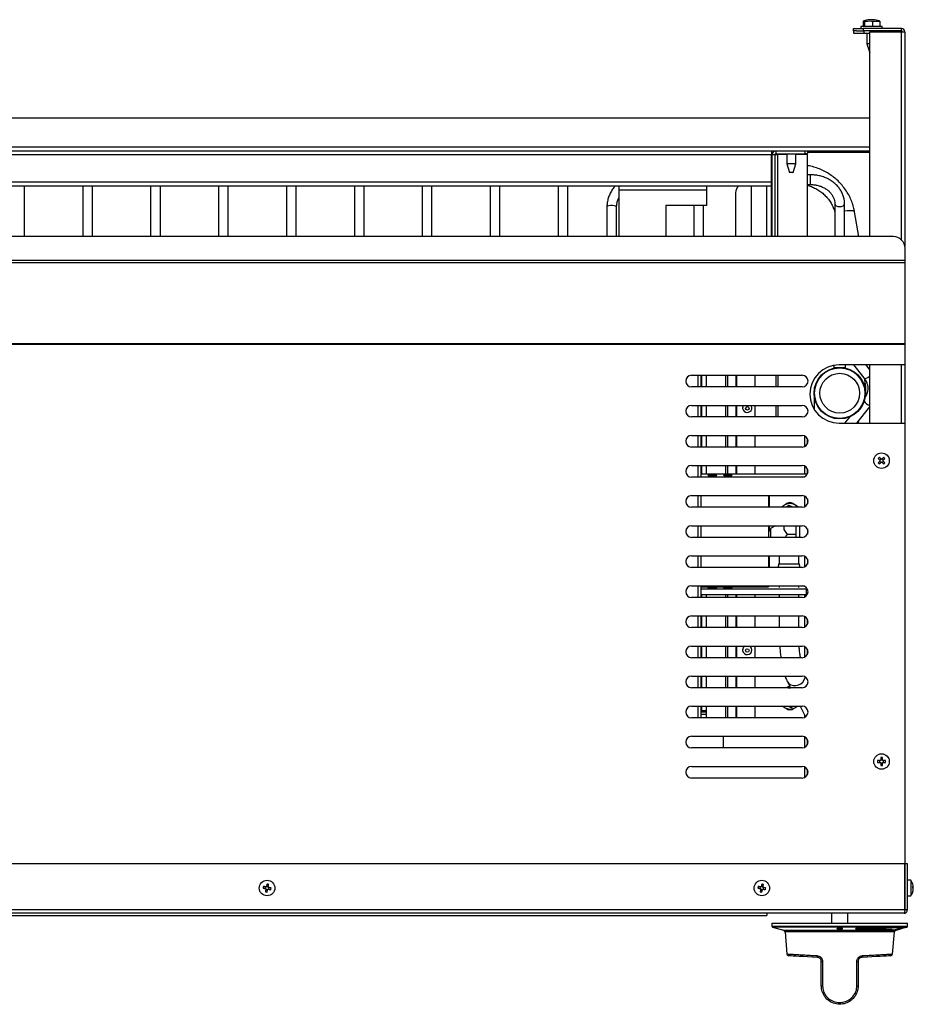
# Model space of a CAD drawing. Units: millimetres. Extents: x 7109 to 11864, y -20 to 1634.
# Drawn here: x 10472 to 10932, y 124 to 631 of the extents above; entities that cross this region are included whole.
import ezdxf

# ---------------------------------------------------------------- set-up
doc = ezdxf.new("R2010")
doc.units = ezdxf.units.MM
doc.header["$LTSCALE"] = 6
doc.linetypes.add('SLD-实线', pattern=[0])

msp = doc.modelspace()

# ---------------------------------------------------------------- linework, layer by layer
at = {"color": 7, "linetype": 'SLD-实线', "lineweight": 30, "ltscale": 10}
for p, q in [((10906.65, 630.68), (10906.65, 627.98)), ((10909.29, 631.48), (10906.85, 630.82)), ((10906.89, 630.68), (10907.26, 630.68)), ((10907.26, 630.68), (10907.26, 627.98)), ((10912.43, 631.48), (10909.29, 631.48)), ((10911.52, 630.68), (10911.52, 627.98)), ((10911.52, 630.68), (10915.19, 630.68)), ((10912.43, 631.48), (10912.55, 631.48)), ((10914.99, 630.82), (10912.55, 631.48)), ((10915.19, 630.68), (10914.96, 630.68)), ((10915.19, 630.68), (10915.19, 627.98)), ((10901.62, 625.78), (10901.62, 626.98)), ((10901.62, 626.98), (10906.62, 626.98)), ((10903.24, 625.78), (10901.62, 625.78)), ((10901.92, 624.28), (10901.92, 625.78)), ((10906.92, 624.28), (10901.92, 624.28)), ((10903.24, 625.78), (10906.92, 625.78)), ((10905.42, 627.98), (10905.42, 626.98)), ((10916, 627.98), (10905.42, 627.98)), ((10906.62, 626.98), (10906.62, 625.78)), ((10926.42, 626.98), (10906.62, 626.98)), ((10906.92, 625.78), (10906.92, 624.28)), ((10924.92, 625.78), (10906.92, 625.78)), ((10910.12, 624.28), (10906.92, 624.28)), ((10908.52, 624.28), (10908.52, 618.98)), ((10910.12, 625.28), (10926.42, 625.28)), ((10910.12, 519.7), (10910.12, 625.28)), ((10916.42, 627.98), (10916, 627.98)), ((10916.42, 626.98), (10916.42, 627.98)), ((10926.42, 625.78), (10924.92, 625.78)), ((10926.42, 625.78), (10926.42, 626.98)), ((10926.42, 625.28), (10928.12, 625.28)), ((10928.12, 625.28), (10928.12, 514.8)), ((10908.52, 618.98), (10910.02, 614.48)), ((10910.12, 618.98), (10908.52, 618.98)), ((10910.12, 614.48), (10910.02, 614.48)), ((10910.12, 580.78), (10033.72, 580.78)), ((10861.62, 563.78), (10082.22, 563.78)), ((10859.42, 563.78), (10084.42, 563.78)), ((10859.42, 563.78), (10859.42, 561.78)), ((10860.42, 563.78), (10860.42, 563.38)), ((10861.62, 563.78), (10861.62, 562.28)), ((10876.62, 563.78), (10861.62, 563.78)), ((10876.62, 563.78), (10876.62, 562.28)), ((10910.12, 563.78), (10876.62, 563.78)), ((10877.92, 563.78), (10877.92, 562.58)), ((10859.42, 561.78), (10084.42, 561.78)), ((10859.42, 547.78), (10859.42, 561.78)), ((10861.12, 561.78), (10859.62, 561.78)), ((10859.62, 561.78), (10859.62, 519.7)), ((10861.12, 561.78), (10861.12, 519.7)), ((10861.22, 562.08), (10862.12, 562.08)), ((10876.62, 562.28), (10861.62, 562.28)), ((10867.22, 562.05), (10862.62, 562.05)), ((10862.62, 562.05), (10862.62, 561.97)), ((10867.22, 561.97), (10862.62, 561.97)), ((10867.22, 562.28), (10867.22, 557.28)), ((10872.02, 557.28), (10872.02, 562.28)), ((10877.92, 562.05), (10872.02, 562.05)), ((10877.92, 561.97), (10872.02, 561.97)), ((10873.32, 562.05), (10873.32, 562.28)), ((10876.62, 562.58), (10877.92, 562.58)), ((10877.92, 561.97), (10877.92, 562.05)), ((10877.92, 519.7), (10877.92, 561.97)), ((10867.22, 557.28), (10868.72, 552.78)), ((10871.84, 557.28), (10867.22, 557.28)), ((10870.52, 552.78), (10872.02, 557.28)), ((10871.84, 557.28), (10872.02, 557.28)), ((10859.62, 551.55), (10859.42, 551.55)), ((10870.45, 552.78), (10868.72, 552.78)), ((10870.45, 552.78), (10870.52, 552.78)), ((10879.57, 551.55), (10877.92, 551.55)), ((10859.42, 547.78), (10084.42, 547.78)), ((10859.42, 545.78), (10084.42, 545.78)), ((10474.42, 519.7), (10474.42, 545.78)), ((10504.42, 545.78), (10504.42, 519.7)), ((10509.42, 519.7), (10509.42, 545.78)), ((10539.42, 545.78), (10539.42, 519.7)), ((10544.42, 519.7), (10544.42, 545.78)), ((10574.42, 545.78), (10574.42, 519.7)), ((10579.42, 519.7), (10579.42, 545.78)), ((10609.42, 545.78), (10609.42, 519.7)), ((10614.42, 519.7), (10614.42, 545.78)), ((10644.42, 545.78), (10644.42, 519.7)), ((10649.42, 519.7), (10649.42, 545.78)), ((10679.42, 545.78), (10679.42, 519.7)), ((10684.42, 519.7), (10684.42, 545.78)), ((10714.42, 545.78), (10714.42, 519.7)), ((10719.42, 519.7), (10719.42, 545.78)), ((10749.42, 545.78), (10749.42, 519.7)), ((10754.42, 519.7), (10754.42, 545.78)), ((10780.92, 543.78), (10780.92, 545.78)), ((10780.92, 519.7), (10780.92, 543.78)), ((10780.92, 543.78), (10825.92, 543.78)), ((10825.92, 545.78), (10825.92, 543.78)), ((10825.92, 543.78), (10825.92, 535.78)), ((10848.92, 545.78), (10848.92, 519.7)), ((10856.92, 519.7), (10856.92, 545.78)), ((10859.42, 545.78), (10859.42, 547.78)), ((10859.42, 546.55), (10859.62, 546.55)), ((10877.92, 546.55), (10879.57, 546.55)), ((10840.92, 542.28), (10840.92, 519.7)), ((10774.57, 534.92), (10774.57, 519.7)), ((10779.57, 519.7), (10779.57, 534.92)), ((10804.92, 535.78), (10804.92, 519.7)), ((10825.92, 535.78), (10804.92, 535.78)), ((10819.42, 535.78), (10819.42, 519.7)), ((10824.42, 519.7), (10824.42, 535.78)), ((10892.07, 536.57), (10892.07, 519.7)), ((10897.07, 519.7), (10897.07, 536.57)), ((10904.47, 519.7), (10902.22, 532.48)), ((10922.22, 519.7), (10021.62, 519.7)), ((10928.22, 507.41), (10928.22, 513.7)), ((10928.22, 507.41), (10015.62, 507.41)), ((10928.22, 506.21), (10928.22, 507.41)), ((10928.22, 506.21), (10015.62, 506.21)), ((10928.22, 464.42), (10928.22, 506.21)), ((10928.22, 464.42), (10015.62, 464.42)), ((10928.22, 464.07), (10015.62, 464.07)), ((10928.22, 464.07), (10928.22, 464.42)), ((10928.22, 453.57), (10928.22, 464.07)), ((10891.57, 453.33), (10891.57, 452.3)), ((10891.57, 452.3), (10897.57, 452.3)), ((10928.22, 453.57), (10894.22, 453.57)), ((10897.57, 452.3), (10897.57, 453.57)), ((10901.72, 453.57), (10907.07, 446.89)), ((10910.12, 451.08), (10908.13, 453.57)), ((10910.12, 423.57), (10910.12, 453.57)), ((10928.12, 453.57), (10928.12, 423.57)), ((10818.22, 448.28), (10875.22, 448.28)), ((10822.92, 448.28), (10822.92, 442.28)), ((10825.92, 442.28), (10825.92, 448.28)), ((10850.92, 442.28), (10850.92, 448.28)), ((10861.62, 448.28), (10861.62, 442.28)), ((10862.62, 448.28), (10862.62, 442.28)), ((10907.18, 446.74), (10907.5, 444.95)), ((10875.22, 442.28), (10818.22, 442.28)), ((10881.32, 439.05), (10881.32, 430.92)), ((10907.82, 437.88), (10907.82, 439.05)), ((10818.22, 432.78), (10875.22, 432.78)), ((10822.92, 432.78), (10822.92, 426.78)), ((10825.92, 426.78), (10825.92, 432.78)), ((10844.52, 431.82), (10844.52, 431.51)), ((10849.14, 432.43), (10848.96, 432.78)), ((10849.32, 431.51), (10849.32, 431.82)), ((10850.92, 426.78), (10850.92, 432.78)), ((10861.62, 432.78), (10861.62, 426.78)), ((10862.62, 432.78), (10862.62, 426.78)), ((10903.39, 423.57), (10910.12, 431.98)), ((10875.22, 426.78), (10818.22, 426.78)), ((10899.54, 426.76), (10896.98, 423.57)), ((10894.22, 423.57), (10928.22, 423.57)), ((10904.26, 424.66), (10903.97, 423.57)), ((10928.22, 187.28), (10928.22, 423.57)), ((10818.22, 417.28), (10875.22, 417.28)), ((10822.92, 417.28), (10822.92, 411.28)), ((10825.92, 411.28), (10825.92, 417.28)), ((10850.92, 411.28), (10850.92, 417.28)), ((10876.62, 411.62), (10876.62, 416.93)), ((10875.22, 411.28), (10818.22, 411.28)), ((10877.92, 412.97), (10877.92, 415.59)), ((10818.22, 401.78), (10875.22, 401.78)), ((10822.92, 401.78), (10822.92, 395.78)), ((10825.92, 397.51), (10825.92, 401.78)), ((10850.92, 397.51), (10850.92, 401.78)), ((10876.62, 397.51), (10876.62, 401.43)), ((10915.21, 404.57), (10915.84, 405.19)), ((10915.83, 403.37), (10915.21, 404)), ((10917.03, 403.99), (10916.4, 403.37)), ((10916.41, 405.18), (10917.03, 404.56)), ((10875.22, 395.78), (10818.22, 395.78)), ((10822.92, 397.51), (10877.42, 397.51)), ((10822.92, 395.98), (10876.31, 395.98)), ((10877.42, 397.51), (10877.92, 397.47)), ((10877.92, 397.47), (10877.92, 400.09)), ((10818.22, 386.28), (10875.22, 386.28)), ((10822.92, 386.28), (10822.92, 380.28)), ((10857.92, 386.28), (10857.92, 380.28)), ((10858.25, 386.28), (10858.25, 380.28)), ((10876.62, 380.62), (10876.62, 385.93)), ((10868.32, 381.21), (10867.1, 380.28)), ((10868.32, 381.05), (10867.32, 380.28)), ((10868.32, 381.05), (10868.32, 381.21)), ((10870.57, 380.28), (10868.32, 381.21)), ((10870.17, 380.28), (10868.32, 381.05)), ((10877.92, 384.59), (10877.92, 381.97)), ((10875.22, 380.28), (10818.22, 380.28)), ((10818.22, 370.78), (10875.22, 370.78)), ((10822.92, 370.78), (10822.92, 364.78)), ((10857.92, 370.84), (10857.92, 364.78)), ((10858.25, 370.78), (10858.25, 368.04)), ((10861.48, 370.78), (10858.92, 369.3)), ((10871.92, 370.78), (10871.92, 366.3)), ((10873.92, 364.78), (10873.92, 370.78)), ((10858.25, 368.04), (10857.92, 367.77)), ((10858.92, 369.3), (10858.92, 366.3)), ((10858.92, 366.3), (10858.92, 364.78)), ((10871.92, 366.3), (10867.72, 366.3)), ((10871.92, 366.3), (10871.92, 364.78)), ((10877.92, 369.09), (10877.92, 366.47)), ((10875.22, 364.78), (10818.22, 364.78)), ((10857.98, 364.78), (10857.92, 364.83)), ((10818.22, 355.28), (10875.22, 355.28)), ((10822.92, 355.28), (10822.92, 349.28)), ((10857.92, 355.28), (10857.92, 354.62)), ((10858.25, 355.28), (10858.25, 349.28)), ((10863.42, 355.28), (10863.42, 351.08)), ((10873.42, 351.08), (10873.42, 355.28)), ((10857.92, 354.62), (10857.92, 349.28)), ((10863.22, 351.08), (10862.64, 349.28)), ((10863.22, 351.08), (10873.62, 351.08)), ((10874.2, 349.28), (10873.62, 351.08)), ((10876.62, 349.62), (10876.62, 354.93)), ((10877.92, 353.59), (10877.92, 350.97)), ((10875.22, 349.28), (10818.22, 349.28)), ((10818.22, 339.78), (10875.22, 339.78)), ((10822.92, 339.78), (10822.92, 333.78)), ((10822.92, 339.3), (10857.92, 339.3)), ((10877.42, 338.09), (10822.92, 338.09)), ((10877.42, 335.1), (10822.92, 335.1)), ((10825.92, 333.78), (10825.92, 335.1)), ((10850.92, 333.78), (10850.92, 335.1)), ((10857.92, 339.78), (10857.92, 339.3)), ((10863.42, 339.62), (10857.92, 339.62)), ((10863.42, 339.78), (10863.42, 338.89)), ((10863.42, 335.1), (10863.42, 333.78)), ((10873.42, 338.89), (10873.42, 339.78)), ((10876.19, 339.62), (10873.42, 339.62)), ((10873.42, 333.78), (10873.42, 335.1)), ((10876.62, 334.12), (10876.62, 335.1)), ((10877.42, 335.1), (10877.42, 338.09)), ((10877.71, 335.11), (10877.42, 335.1)), ((10875.22, 333.78), (10818.22, 333.78)), ((10818.22, 324.28), (10875.22, 324.28)), ((10822.92, 324.28), (10822.92, 318.28)), ((10825.92, 318.28), (10825.92, 324.28)), ((10850.92, 318.28), (10850.92, 324.28)), ((10863.42, 324.28), (10863.42, 318.28)), ((10873.42, 318.28), (10873.42, 324.28)), ((10876.62, 318.62), (10876.62, 323.93)), ((10877.92, 319.97), (10877.92, 322.59)), ((10875.22, 318.28), (10818.22, 318.28)), ((10818.22, 308.78), (10875.22, 308.78)), ((10822.92, 308.78), (10822.92, 302.78)), ((10825.92, 302.78), (10825.92, 308.78)), ((10844.52, 307.05), (10844.52, 306.75)), ((10849.32, 306.75), (10849.32, 307.05)), ((10850.92, 302.78), (10850.92, 308.78)), ((10876.62, 303.12), (10876.62, 308.43)), ((10877.92, 304.47), (10877.92, 307.09)), ((10875.22, 302.78), (10818.22, 302.78)), ((10818.22, 293.28), (10875.22, 293.28)), ((10822.92, 293.28), (10822.92, 287.28)), ((10825.92, 287.28), (10825.92, 293.28)), ((10850.92, 287.28), (10850.92, 293.28)), ((10867.51, 290.61), (10869.24, 287.28)), ((10875.22, 287.28), (10818.22, 287.28)), ((10868.36, 287.28), (10869.22, 287.3)), ((10818.22, 277.78), (10875.22, 277.78)), ((10822.92, 277.78), (10822.92, 271.78)), ((10822.92, 274.95), (10825.92, 274.95)), ((10823.42, 275.62), (10825.92, 275.62)), ((10825.92, 271.78), (10825.92, 277.78)), ((10850.92, 271.78), (10850.92, 277.78)), ((10869.52, 277.08), (10870.43, 277.78)), ((10874.14, 277.78), (10876.96, 272.33)), ((10875.22, 271.78), (10818.22, 271.78)), ((10876.62, 272.12), (10876.62, 272.98)), ((10818.22, 262.28), (10875.22, 262.28)), ((10834.42, 262.28), (10834.42, 256.28)), ((10876.62, 256.62), (10876.62, 261.93)), ((10877.92, 257.97), (10877.92, 260.59)), ((10875.22, 256.28), (10818.22, 256.28)), ((10915.68, 249.72), (10914.11, 249.72)), ((10914.11, 248.84), (10915.68, 248.84)), ((10915.28, 248.84), (10915.28, 249.72)), ((10915.68, 251.29), (10915.68, 249.72)), ((10915.68, 250.12), (10916.56, 250.12)), ((10915.68, 248.84), (10915.68, 247.27)), ((10916.56, 249.72), (10916.56, 251.29)), ((10918.13, 249.72), (10916.56, 249.72)), ((10916.56, 247.27), (10916.56, 248.84)), ((10916.56, 248.84), (10918.13, 248.84)), ((10916.96, 249.72), (10916.96, 248.84)), ((10818.22, 246.78), (10875.22, 246.78)), ((10876.62, 241.12), (10876.62, 246.43)), ((10877.92, 242.47), (10877.92, 245.09)), ((10916.56, 248.43), (10915.68, 248.43)), ((10875.22, 240.78), (10818.22, 240.78)), ((10928.15, 196.58), (10015.69, 196.58)), ((10928.15, 172.78), (10928.15, 196.58)), ((10929.42, 196.58), (10928.22, 196.58)), ((10929.42, 172.78), (10929.42, 196.58)), ((10931.14, 188.08), (10929.42, 188.08)), ((10931.14, 188.08), (10931.14, 180.17)), ((10598.5, 183.82), (10598.69, 184.68)), ((10599.67, 183.16), (10598.81, 183.35)), ((10599.17, 184.99), (10600.03, 184.81)), ((10600.34, 184.33), (10600.15, 183.47)), ((10853.5, 183.82), (10853.69, 184.68)), ((10854.67, 183.16), (10853.81, 183.35)), ((10854.17, 184.99), (10855.03, 184.81)), ((10855.34, 184.33), (10855.15, 183.47)), ((10928.22, 187.28), (10928.15, 187.28)), ((10928.22, 186.08), (10928.15, 186.08)), ((10928.22, 172.78), (10928.22, 187.28)), ((10932.2, 184.6), (10932.49, 184.6)), ((10932.2, 184.42), (10932.49, 184.42)), ((10932.49, 184.42), (10932.48, 184.6)), ((10932.48, 183.56), (10932.49, 183.56)), ((10928.15, 182.08), (10928.22, 182.08)), ((10929.42, 180.08), (10931.14, 180.08)), ((10931.14, 180.17), (10931.14, 180.08)), ((10928.15, 172.78), (10015.69, 172.78)), ((10929.42, 172.78), (10928.22, 172.78)), ((10927.72, 171.08), (10016.12, 171.08)), ((10086.92, 169.98), (10856.92, 169.98)), ((10856.92, 171.08), (10856.92, 169.98)), ((10890.32, 171.08), (10890.32, 166.05)), ((10898.82, 166.05), (10898.82, 171.08)), ((10859.57, 166.05), (10859.57, 164.43)), ((10859.57, 166.05), (10894.57, 166.05)), ((10859.94, 163.95), (10865.64, 162.42)), ((10893.32, 163.31), (10893.32, 163.32)), ((10893.32, 163.05), (10893.32, 163.31)), ((10893.82, 163.04), (10893.82, 163.31)), ((10894.57, 166.05), (10929.57, 166.05)), ((10895.32, 163.04), (10895.32, 163.31)), ((10895.82, 163.31), (10895.82, 163.32)), ((10895.82, 163.05), (10895.82, 163.31)), ((10902.73, 163.12), (10902.86, 163.25)), ((10902.86, 163.24), (10902.73, 163.11)), ((10902.73, 163.11), (10902.73, 163.12)), ((10902.86, 163.24), (10902.86, 163.25)), ((10927.44, 163.78), (10923.09, 162.57)), ((10923.5, 162.42), (10923.65, 162.46)), ((10923.63, 162.45), (10923.81, 162.49)), ((10923.8, 162.5), (10923.85, 162.51)), ((10923.84, 162.5), (10926.5, 163.22)), ((10924.79, 162.77), (10925.52, 162.96)), ((10928.43, 163.73), (10925.52, 162.96)), ((10925.52, 162.96), (10925.52, 162.97)), ((10925.59, 162.99), (10928.88, 163.86)), ((10928.88, 163.85), (10925.59, 162.98)), ((10927.44, 163.78), (10927.44, 163.79)), ((10928.43, 163.73), (10928.88, 163.85)), ((10928.88, 163.86), (10929.2, 163.95)), ((10928.88, 163.85), (10928.88, 163.86)), ((10929.57, 164.43), (10929.57, 166.05)), ((10866.38, 161.54), (10867.38, 150.09)), ((10921.76, 150.09), (10922.76, 161.54)), ((10885.07, 133.74), (10885.07, 146.35)), ((10904.07, 146.35), (10904.07, 133.74))]:
    msp.add_line(p, q, dxfattribs=at)
at = {"color": 8, "linetype": 'SLD-实线', "lineweight": 30, "ltscale": 10}
for p, q in [((10924.92, 625.28), (10924.92, 625.78)), ((10926.42, 517.99), (10926.42, 625.28)), ((10910.12, 565.78), (10033.72, 565.78)), ((10877.92, 563.28), (10910.12, 563.28)), ((10859.64, 562.08), (10859.42, 562.08)), ((10862.62, 519.7), (10862.62, 561.97)), ((10879.57, 551.13), (10879.57, 551.55)), ((10879.57, 546.55), (10879.57, 551.13)), ((10859.22, 545.78), (10859.22, 519.7)), ((10926.42, 423.57), (10926.42, 453.57)), ((10821.42, 448.28), (10821.42, 442.28)), ((10823.42, 442.28), (10823.42, 448.28)), ((10835.78, 442.28), (10835.78, 448.28)), ((10836.81, 442.28), (10836.81, 448.28)), ((10841.22, 442.28), (10841.22, 448.28)), ((10841.47, 442.28), (10841.47, 448.28)), ((10821.42, 432.78), (10821.42, 426.78)), ((10823.42, 426.78), (10823.42, 432.78)), ((10835.78, 426.78), (10835.78, 432.78)), ((10836.81, 426.78), (10836.81, 432.78)), ((10841.22, 426.78), (10841.22, 432.78)), ((10841.47, 426.78), (10841.47, 432.78)), ((10821.42, 417.28), (10821.42, 411.28)), ((10823.42, 411.28), (10823.42, 417.28)), ((10835.78, 411.28), (10835.78, 417.28)), ((10836.81, 411.28), (10836.81, 417.28)), ((10841.22, 411.28), (10841.22, 417.28)), ((10841.47, 411.28), (10841.47, 417.28)), ((10821.42, 401.78), (10821.42, 395.78)), ((10823.42, 397.51), (10823.42, 401.78)), ((10835.78, 397.51), (10835.78, 401.78)), ((10836.81, 397.51), (10836.81, 401.78)), ((10841.22, 397.51), (10841.22, 401.78)), ((10841.47, 397.51), (10841.47, 401.78)), ((10877.42, 396.74), (10877.42, 397.51)), ((10821.42, 386.28), (10821.42, 380.28)), ((10821.42, 370.78), (10821.42, 364.78)), ((10821.42, 355.28), (10821.42, 349.28)), ((10821.42, 339.78), (10821.42, 333.78)), ((10823.42, 333.78), (10823.42, 335.1)), ((10835.78, 333.78), (10835.78, 335.1)), ((10836.81, 333.78), (10836.81, 335.1)), ((10841.22, 333.78), (10841.22, 335.1)), ((10841.47, 333.78), (10841.47, 335.1)), ((10877.42, 338.09), (10877.42, 338.82)), ((10821.42, 324.28), (10821.42, 318.28)), ((10823.42, 318.28), (10823.42, 324.28)), ((10835.78, 318.28), (10835.78, 324.28)), ((10836.81, 318.28), (10836.81, 324.28)), ((10841.22, 318.28), (10841.22, 324.28)), ((10841.47, 318.28), (10841.47, 324.28)), ((10821.42, 308.78), (10821.42, 302.78)), ((10823.42, 302.78), (10823.42, 308.78)), ((10835.78, 302.78), (10835.78, 308.78)), ((10836.81, 302.78), (10836.81, 308.78)), ((10841.22, 302.78), (10841.22, 308.78)), ((10841.47, 302.78), (10841.47, 308.78)), ((10821.42, 293.28), (10821.42, 287.28)), ((10823.42, 287.28), (10823.42, 293.28)), ((10835.78, 287.28), (10835.78, 293.28)), ((10836.81, 287.28), (10836.81, 293.28)), ((10841.22, 287.28), (10841.22, 293.28)), ((10841.47, 287.28), (10841.47, 293.28)), ((10821.42, 277.78), (10821.42, 271.78)), ((10823.42, 275.62), (10823.42, 277.78)), ((10835.78, 271.78), (10835.78, 277.78)), ((10836.81, 271.78), (10836.81, 277.78)), ((10841.22, 271.78), (10841.22, 277.78)), ((10841.47, 271.78), (10841.47, 277.78)), ((10822.92, 273.66), (10825.92, 273.66)), ((10859.57, 164.43), (10929.57, 164.43)), ((10929.2, 163.95), (10859.94, 163.95)), ((10865.64, 162.42), (10923.5, 162.42)), ((10922.76, 161.54), (10866.38, 161.54))]:
    msp.add_line(p, q, dxfattribs=at)
at = {"color": 8, "linetype": 'SLD-实线', "lineweight": 30, "ltscale": 10, "flags": 128}
for points in [[(10775.58, 535.6), (10774.92, 535.35), (10774.6, 535.04), (10774.57, 534.92)], [(10779.57, 534.92), (10779.49, 535.13), (10779.08, 535.42), (10778.35, 535.64), (10777.43, 535.75), (10776.46, 535.74), (10775.58, 535.6)], [(10892.07, 536.56), (10892.26, 536.04), (10892.8, 535.59), (10893.61, 535.29), (10894.57, 535.18), (10895.53, 535.29), (10896.34, 535.59), (10896.88, 536.04), (10897.07, 536.57)], [(10902.22, 532.48), (10902.05, 532.72), (10901.53, 532.94), (10900.7, 533.06), (10899.61, 533.07), (10898.35, 532.97), (10897.07, 532.79)], [(10907.07, 446.89), (10907.1, 446.85), (10907.55, 446.66), (10908.23, 446.73), (10909.02, 447.06), (10909.82, 447.61), (10910.12, 447.88)], [(10907.89, 445.54), (10907.55, 445.19), (10907.5, 444.95)], [(10867.51, 290.61), (10867.63, 290.41), (10868.39, 289.49), (10869.41, 288.83), (10870.63, 288.47), (10871.94, 288.43), (10873.26, 288.73), (10874.47, 289.34), (10875.51, 290.21), (10876.27, 291.29), (10876.72, 292.48), (10876.79, 292.84)]]:
    msp.add_lwpolyline(points, dxfattribs=at)
at = {"color": 7, "linetype": 'SLD-实线', "lineweight": 30, "ltscale": 10, "flags": 128}
for points in [[(10916.12, 404.9), (10915.98, 405.04), (10915.84, 405.18), (10915.7, 405.32), (10915.56, 405.46), (10915.43, 405.6), (10915.29, 405.74), (10915.15, 405.88), (10915.02, 406.01)], [(10917.24, 406), (10917.1, 405.87), (10916.96, 405.73), (10916.83, 405.6), (10916.69, 405.46), (10916.55, 405.32), (10916.41, 405.18), (10916.26, 405.04), (10916.12, 404.9)], [(10914.39, 405.39), (10914.53, 405.26), (10914.67, 405.12), (10914.8, 404.98), (10914.94, 404.84), (10915.08, 404.7), (10915.22, 404.56), (10915.36, 404.42), (10915.5, 404.28)], [(10915.5, 404.28), (10915.36, 404.14), (10915.22, 404), (10915.08, 403.86), (10914.94, 403.72), (10914.8, 403.58), (10914.66, 403.45), (10914.52, 403.31), (10914.39, 403.18)], [(10915.01, 402.55), (10915.14, 402.69), (10915.28, 402.82), (10915.42, 402.96), (10915.56, 403.1), (10915.7, 403.24), (10915.84, 403.38), (10915.98, 403.52), (10916.12, 403.66)], [(10916.12, 403.66), (10916.26, 403.51), (10916.4, 403.37), (10916.54, 403.23), (10916.68, 403.09), (10916.81, 402.95), (10916.95, 402.82), (10917.09, 402.68), (10917.22, 402.54)], [(10916.74, 404.28), (10916.88, 404.42), (10917.03, 404.56), (10917.17, 404.7), (10917.31, 404.83), (10917.45, 404.97), (10917.58, 405.11), (10917.72, 405.24), (10917.86, 405.38)], [(10917.85, 403.16), (10917.71, 403.3), (10917.58, 403.44), (10917.44, 403.57), (10917.3, 403.71), (10917.16, 403.85), (10917.02, 403.99), (10916.88, 404.13), (10916.74, 404.28)], [(10826.67, 396.75), (10826.84, 396.69), (10827.33, 396.65), (10828.06, 396.62), (10828.92, 396.61), (10829.78, 396.62), (10830.51, 396.65), (10831, 396.69), (10831.17, 396.75), (10831, 396.8), (10830.51, 396.84), (10829.78, 396.87), (10828.92, 396.88), (10828.06, 396.87), (10827.33, 396.84), (10826.84, 396.8), (10826.67, 396.75)], [(10834.67, 396.75), (10834.84, 396.69), (10835.33, 396.65), (10836.06, 396.62), (10836.92, 396.61), (10837.78, 396.62), (10838.51, 396.65), (10839, 396.69), (10839.17, 396.75), (10839, 396.8), (10838.51, 396.84), (10837.78, 396.87), (10836.92, 396.88), (10836.06, 396.87), (10835.33, 396.84), (10834.84, 396.8), (10834.67, 396.75)], [(10831.17, 338.85), (10831, 338.8), (10830.51, 338.76), (10829.78, 338.73), (10828.92, 338.72), (10828.06, 338.73), (10827.33, 338.76), (10826.84, 338.8), (10826.67, 338.85), (10826.84, 338.91), (10827.33, 338.95), (10828.06, 338.98), (10828.92, 338.99), (10829.78, 338.98), (10830.51, 338.95), (10831, 338.91), (10831.17, 338.85)], [(10839.17, 338.85), (10839, 338.8), (10838.51, 338.76), (10837.78, 338.73), (10836.92, 338.72), (10836.06, 338.73), (10835.33, 338.76), (10834.84, 338.8), (10834.67, 338.85), (10834.84, 338.91), (10835.33, 338.95), (10836.06, 338.98), (10836.92, 338.99), (10837.78, 338.98), (10838.51, 338.95), (10839, 338.91), (10839.17, 338.85)], [(10849.14, 307.66), (10848.62, 308.44), (10848.19, 308.78)], [(10867.93, 287.28), (10868.21, 287.32), (10869.19, 287.36)], [(10597.37, 184.07), (10597.55, 184.03), (10597.74, 183.99), (10597.93, 183.95), (10598.12, 183.91), (10598.32, 183.86), (10598.51, 183.82), (10598.7, 183.78), (10598.9, 183.74)], [(10599.08, 184.6), (10598.89, 184.64), (10598.69, 184.68), (10598.5, 184.72), (10598.31, 184.77), (10598.12, 184.81), (10597.93, 184.85), (10597.74, 184.89), (10597.55, 184.93)], [(10598.9, 183.74), (10598.86, 183.54), (10598.82, 183.35), (10598.77, 183.16), (10598.73, 182.96), (10598.69, 182.77), (10598.65, 182.58), (10598.61, 182.39), (10598.57, 182.21)], [(10599.41, 186.13), (10599.37, 185.95), (10599.33, 185.76), (10599.29, 185.57), (10599.25, 185.38), (10599.21, 185.18), (10599.17, 184.99), (10599.12, 184.8), (10599.08, 184.6)], [(10599.43, 182.02), (10599.47, 182.21), (10599.51, 182.4), (10599.55, 182.59), (10599.59, 182.78), (10599.63, 182.97), (10599.68, 183.17), (10599.72, 183.36), (10599.76, 183.56)], [(10599.76, 183.56), (10599.95, 183.51), (10600.15, 183.47), (10600.34, 183.43), (10600.53, 183.39), (10600.73, 183.35), (10600.92, 183.31), (10601.1, 183.27), (10601.29, 183.23)], [(10599.94, 184.42), (10599.98, 184.61), (10600.03, 184.81), (10600.07, 185), (10600.11, 185.19), (10600.15, 185.38), (10600.19, 185.57), (10600.23, 185.76), (10600.27, 185.95)], [(10601.48, 184.09), (10601.29, 184.13), (10601.1, 184.17), (10600.91, 184.21), (10600.72, 184.25), (10600.53, 184.29), (10600.33, 184.33), (10600.14, 184.37), (10599.94, 184.42)], [(10852.37, 184.07), (10852.55, 184.03), (10852.74, 183.99), (10852.93, 183.95), (10853.12, 183.91), (10853.32, 183.86), (10853.51, 183.82), (10853.7, 183.78), (10853.9, 183.74)], [(10854.08, 184.6), (10853.89, 184.64), (10853.69, 184.68), (10853.5, 184.72), (10853.31, 184.77), (10853.12, 184.81), (10852.93, 184.85), (10852.74, 184.89), (10852.55, 184.93)], [(10853.9, 183.74), (10853.86, 183.54), (10853.82, 183.35), (10853.77, 183.16), (10853.73, 182.96), (10853.69, 182.77), (10853.65, 182.58), (10853.61, 182.39), (10853.57, 182.21)], [(10854.41, 186.13), (10854.37, 185.95), (10854.33, 185.76), (10854.29, 185.57), (10854.25, 185.38), (10854.21, 185.18), (10854.17, 184.99), (10854.12, 184.8), (10854.08, 184.6)], [(10854.43, 182.02), (10854.47, 182.21), (10854.51, 182.4), (10854.55, 182.59), (10854.59, 182.78), (10854.63, 182.97), (10854.68, 183.17), (10854.72, 183.36), (10854.76, 183.56)], [(10854.76, 183.56), (10854.95, 183.51), (10855.15, 183.47), (10855.34, 183.43), (10855.53, 183.39), (10855.73, 183.35), (10855.92, 183.31), (10856.1, 183.27), (10856.29, 183.23)], [(10854.94, 184.42), (10854.98, 184.61), (10855.03, 184.81), (10855.07, 185), (10855.11, 185.19), (10855.15, 185.38), (10855.19, 185.57), (10855.23, 185.76), (10855.27, 185.95)], [(10856.48, 184.09), (10856.29, 184.13), (10856.1, 184.17), (10855.91, 184.21), (10855.72, 184.25), (10855.53, 184.29), (10855.33, 184.33), (10855.14, 184.37), (10854.94, 184.42)], [(10883.18, 148.35), (10880.48, 148.5), (10877.97, 148.64), (10875.69, 148.77), (10873.67, 148.89), (10871.95, 148.98), (10870.54, 149.06), (10869.46, 149.13), (10868.73, 149.17), (10868.37, 149.19), (10868.32, 149.19)], [(10883.18, 148.35), (10883.11, 148.37), (10883.04, 148.42), (10882.97, 148.5), (10882.91, 148.62), (10882.87, 148.75), (10882.83, 148.91), (10882.81, 149.08), (10882.81, 149.26)], [(10906.33, 149.26), (10906.33, 149.08), (10906.31, 148.91), (10906.27, 148.75), (10906.23, 148.62), (10906.17, 148.5), (10906.11, 148.42), (10906.03, 148.37), (10905.96, 148.35)], [(10920.82, 149.19), (10920.77, 149.19), (10920.41, 149.17), (10919.68, 149.13), (10918.61, 149.06), (10917.2, 148.98), (10915.47, 148.89), (10913.45, 148.77), (10911.17, 148.64), (10908.66, 148.5), (10905.96, 148.35)]]:
    msp.add_lwpolyline(points, dxfattribs=at)
at = {"color": 7, "linetype": 'SLD-实线', "lineweight": 30, "ltscale": 100}
for centre, radius in [((10894.57, 439.05), 13.25), ((10894.57, 439.05), 13), ((10894.57, 439.05), 10.25), ((10846.92, 431.24), 0.899), ((10916.12, 404.28), 4), ((10846.92, 306.47), 0.899), ((10916.12, 249.28), 4), ((10599.42, 184.08), 4), ((10854.42, 184.08), 4)]:
    msp.add_circle(centre, radius, dxfattribs=at)
for centre, radius, start, end in [((10924.92, 623.78), 2, 48.5904, 90), ((10926.42, 625.28), 1.7, 0, 90), ((10926.42, 625.28), 0.5, 0, 90), ((10861.62, 561.78), 2, 90, 180), ((10861.62, 561.78), 0.5, 90, 180), ((10862.44, 578.07), 16.09, 265.5172, 270.6344), ((10862.62, 562.08), 0.5, 156.4218, 180), ((10862.5, 564.12), 2.07, 259.5738, 273.4411), ((10845.92, 542.28), 5, 135.573, 180), ((10922.22, 513.7), 6, 0, 90), ((10894.22, 438.57), 15, 90, 270), ((10818.22, 445.28), 3, 90, 270), ((10875.22, 445.28), 3, 270, 90), ((10818.22, 429.78), 3, 90, 270), ((10846.92, 431.51), 2.4, 148.1732, 22.4756), ((10875.22, 429.78), 3, 270, 90), ((10818.22, 414.28), 3, 90, 270), ((10875.22, 414.28), 3, 270, 90), ((10923.65, 396.69), 12.71, 132.784, 136.7526), ((10908.54, 396.76), 12.69, 42.7825, 46.7558), ((10818.22, 398.78), 3, 90, 270), ((10875.22, 398.78), 3, 270, 90), ((10923.71, 411.81), 12.71, 222.7852, 226.7531), ((10908.58, 411.88), 12.73, 312.7888, 316.7505), ((10818.22, 383.28), 3, 90, 270), ((10875.22, 383.28), 3, 270, 90), ((10868.92, 376.68), 5.51, 40.7438, 139.2562), ((10868.92, 376.62), 5.51, 41.5882, 138.4118), ((10868.92, 379.69), 3, 42.958, 137.042), ((10818.22, 367.78), 3, 90, 270), ((10875.22, 367.78), 3, 270, 90), ((10818.22, 352.28), 3, 90, 270), ((10875.22, 352.28), 3, 270, 90), ((10818.22, 336.78), 3, 90, 270), ((10875.22, 336.78), 3, 270, 90), ((10877.42, 338.59), 0.5, 269.9909, 322.0823), ((10818.22, 321.28), 3, 90, 270), ((10875.22, 321.28), 3, 270, 90), ((10818.22, 305.78), 3, 90, 270), ((10846.92, 306.74), 2.4, 122.0267, 22.5173), ((10875.22, 305.78), 3, 270, 90), ((10818.22, 290.28), 3, 90, 270), ((10875.22, 290.28), 3, 270, 90), ((10868.92, 284.86), 3, 89.7963, 126.4736), ((10818.22, 274.78), 3, 90, 270), ((10823.3, 273.55), 2.07, 86.5577, 100.4295), ((10868.92, 281.83), 5.51, 227.426, 312.574), ((10868.92, 278.89), 3, 225.737, 314.263), ((10868.92, 278.98), 3, 230.3662, 309.6338), ((10875.22, 274.78), 3, 270, 90), ((10818.22, 259.28), 3, 90, 270), ((10875.22, 259.28), 3, 270, 90), ((10926.79, 249.28), 12.69, 178.0128, 181.9872), ((10916.12, 238.59), 12.7, 88.0152, 91.9848), ((10905.39, 249.28), 12.75, 358.0223, 1.9777), ((10818.22, 243.78), 3, 90, 270), ((10875.22, 243.78), 3, 270, 90), ((10916.12, 259.97), 12.7, 268.0152, 271.9848), ((10926.02, 184.08), 6.5, 18.4143, 37.9799), ((10609.88, 181.84), 12.71, 165.9427, 169.9114), ((10597.18, 173.62), 12.71, 75.9427, 79.9114), ((10588.97, 186.31), 12.7, 345.9426, 349.9134), ((10864.88, 181.84), 12.71, 165.9427, 169.9114), ((10852.18, 173.62), 12.71, 75.9434, 79.9107), ((10843.99, 186.31), 12.68, 345.9389, 349.9152), ((10926.29, 184.17), 6.22, 3.9862, 18.4202), ((10931.86, 184.32), 0.687, 23.8346, 61.7652), ((10925.18, 184.5), 7.02, 356.4863, 3.5137), ((10931.86, 184.69), 0.688, 298.236, 336.1616), ((10931.86, 183.46), 0.688, 23.8384, 61.764), ((10926.29, 184.17), 6.22, 341.5796, 356.014), ((10926.29, 183.99), 6.22, 341.5796, 356.014), ((10601.66, 194.53), 12.7, 255.942, 259.9118), ((10856.66, 194.53), 12.7, 255.942, 259.9121), ((10926.02, 184.08), 6.5, 322.0201, 341.5857), ((10931.87, 182.11), 0.327, 343.6436, 16.3564), ((10860.07, 164.43), 0.5, 180, 255), ((10865.39, 161.45), 1, 5, 75), ((10923.76, 161.45), 1, 105, 175), ((10929.07, 164.43), 0.5, 285, 0), ((10868.38, 150.19), 1, 185.7476, 266.7504), ((10920.76, 150.19), 1, 273.2496, 353.9848), ((10885.61, 147.9), 1.64, 250.7019, 274.5289), ((10903.53, 147.9), 1.64, 265.4713, 289.2972), ((10885.6, 135.23), 1.59, 250.3811, 274.5256), ((10903.54, 135.23), 1.59, 265.4768, 289.6158)]:
    msp.add_arc(centre, radius, start, end, dxfattribs=at)
at = {"color": 8, "linetype": 'SLD-实线', "lineweight": 30, "ltscale": 100}
msp.add_arc((10911.03, 437.13), 4.41, 209.1829, 258.0845, dxfattribs=at)
at = {"color": 7, "linetype": 'SLD-实线', "lineweight": 30, "ltscale": 10}
for points, knots in [([(10907.26, 630.68), (10908.49, 630.78), (10909.92, 630.9), (10911.33, 630.7), (10911.52, 630.68)], [0, 0, 0, 0, 0.86667, 1, 1, 1, 1]), ([(10902.22, 532.48), (10902.1, 533.05), (10901.8, 534.6), (10901.06, 537.08), (10899.91, 539.87), (10898.47, 542.53), (10896.75, 545.03), (10894.79, 547.34), (10892.59, 549.45), (10890.18, 551.33), (10887.59, 552.95), (10884.83, 554.32), (10881.95, 555.38), (10879.63, 556.04), (10878.27, 556.24), (10877.92, 556.29)], [0, 0, 0, 0, 0.048407, 0.132089, 0.215802, 0.299545, 0.383327, 0.467155, 0.551036, 0.634971, 0.718962, 0.803006, 0.887099, 0.971236, 1, 1, 1, 1]), ([(10897.07, 536.57), (10897.06, 536.96), (10897.03, 538.02), (10896.72, 539.75), (10896.08, 541.68), (10895.13, 543.53), (10893.91, 545.24), (10892.43, 546.81), (10890.72, 548.19), (10888.8, 549.36), (10886.71, 550.3), (10884.49, 550.99), (10882.21, 551.42), (10880.56, 551.54), (10879.69, 551.55), (10879.57, 551.55)], [0, 0, 0, 0, 0.049256, 0.133448, 0.217676, 0.30212, 0.386946, 0.472237, 0.557989, 0.644143, 0.73061, 0.817305, 0.90416, 0.986662, 1, 1, 1, 1]), ([(10778.85, 545.78), (10778.74, 545.67), (10778.08, 545.02), (10777.12, 543.63), (10776.01, 541.66), (10775.2, 539.54), (10774.71, 537.39), (10774.58, 535.83), (10774.57, 535.02), (10774.57, 534.92)], [0, 0, 0, 0, 0.038591, 0.228316, 0.417735, 0.606838, 0.795645, 0.974159, 1, 1, 1, 1]), ([(10877.92, 546.06), (10878.2, 546), (10879.29, 545.75), (10881.1, 545.02), (10883.3, 543.88), (10885.34, 542.47), (10887.18, 540.83), (10888.79, 538.98), (10890.15, 536.95), (10891.22, 534.77), (10891.84, 533.12), (10892.04, 532.2), (10892.07, 532.06)], [0, 0, 0, 0, 0.039852, 0.15685, 0.273919, 0.391099, 0.508425, 0.625931, 0.743641, 0.861569, 0.979712, 1, 1, 1, 1]), ([(10879.57, 546.55), (10879.9, 546.54), (10880.88, 546.52), (10882.51, 546.31), (10884.38, 545.82), (10886.13, 545.1), (10887.72, 544.18), (10889.1, 543.07), (10890.24, 541.82), (10891.13, 540.45), (10891.74, 538.99), (10892.03, 537.68), (10892.06, 536.87), (10892.07, 536.57)], [0, 0, 0, 0, 0.04908, 0.147228, 0.245365, 0.34344, 0.44152, 0.539746, 0.638361, 0.737727, 0.83829, 0.940445, 1, 1, 1, 1]), ([(10779.57, 534.92), (10779.58, 535.21), (10779.6, 536.12), (10779.87, 537.63), (10780.33, 539.08), (10780.78, 539.86), (10780.92, 540.09)], [0, 0, 0, 0, 0.16277, 0.506808, 0.850907, 1, 1, 1, 1]), ([(10907.07, 446.89), (10907.24, 446.67), (10907.74, 446.02), (10908.38, 444.84), (10908.88, 443.34), (10909.09, 441.8), (10908.99, 440.23), (10908.56, 438.68), (10908.03, 437.51), (10907.58, 436.89), (10907.47, 436.74)], [0, 0, 0, 0, 0.069019, 0.212313, 0.356987, 0.504056, 0.653223, 0.803003, 0.951371, 1, 1, 1, 1]), ([(10907.5, 444.95), (10907.56, 444.56), (10907.74, 443.39), (10907.87, 441.71), (10907.8, 440.41), (10907.77, 439.93)], [0, 0, 0, 0, 0.235279, 0.718103, 1, 1, 1, 1]), ([(10867.72, 366.3), (10867.16, 366.92), (10866.29, 367.89), (10865.75, 369.51), (10865.92, 370.36), (10866.01, 370.78)], [0, 0, 0, 0, 0.479369, 0.742376, 1, 1, 1, 1]), ([(10866.55, 364.78), (10866.65, 364.96), (10866.93, 365.53), (10867.41, 365.99), (10867.72, 366.3)], [0, 0, 0, 0, 0.330734, 1, 1, 1, 1]), ([(10863.64, 308.78), (10863.66, 308.52), (10863.72, 307.3), (10863.91, 305.28), (10864.13, 303.58), (10864.23, 302.78)], [0, 0, 0, 0, 0.121574, 0.583077, 1, 1, 1, 1]), ([(10874.34, 302.78), (10874.32, 302.88), (10874.18, 303.67), (10873.98, 305.33), (10873.77, 307.24), (10873.69, 308.43), (10873.67, 308.78)], [0, 0, 0, 0, 0.05834, 0.446035, 0.838597, 1, 1, 1, 1]), ([(10866.38, 293.28), (10866.4, 293.21), (10866.66, 292.41), (10867.05, 291.55), (10867.43, 290.77), (10867.51, 290.61)], [0, 0, 0, 0, 0.071785, 0.800947, 1, 1, 1, 1]), ([(10867.83, 277.78), (10868.21, 277.62), (10868.77, 277.38), (10869.33, 277.16), (10869.52, 277.08)], [0, 0, 0, 0, 0.664354, 1, 1, 1, 1]), ([(10928.15, 172.78), (10928.11, 172.56), (10928.04, 172.11), (10927.94, 171.55), (10927.83, 171.15), (10927.76, 171.1), (10927.72, 171.08)], [0, 0, 0, 0, 0.249997, 0.500001, 0.750003, 1, 1, 1, 1]), ([(10927.72, 171.08), (10927.94, 171.1), (10928.39, 171.15), (10928.95, 171.55), (10929.34, 172.11), (10929.4, 172.56), (10929.42, 172.78)], [0, 0, 0, 0, 0.2499966, 0.499998, 0.7500034, 1, 1, 1, 1]), ([(10928.1, 172.46), (10928.13, 172.5), (10928.2, 172.59), (10928.21, 172.71), (10928.22, 172.78)], [0, 0, 0, 0, 0.440321, 1, 1, 1, 1]), ([(10895.82, 163.32), (10895.81, 163.36), (10895.78, 163.44), (10895.55, 163.54), (10895.22, 163.61), (10894.81, 163.65), (10894.39, 163.66), (10894, 163.62), (10893.66, 163.56), (10893.42, 163.47), (10893.33, 163.39), (10893.32, 163.34), (10893.32, 163.32)], [0, 0, 0, 0, 0.111992, 0.224108, 0.334221, 0.440766, 0.544325, 0.64662, 0.749734, 0.85539, 0.964409, 1, 1, 1, 1]), ([(10893.32, 163.31), (10893.34, 163.35), (10893.36, 163.43), (10893.59, 163.53), (10893.92, 163.6), (10894.33, 163.64), (10894.75, 163.65), (10895.15, 163.61), (10895.48, 163.55), (10895.72, 163.46), (10895.81, 163.38), (10895.82, 163.33), (10895.82, 163.31)], [0, 0, 0, 0, 0.111992, 0.224105, 0.334217, 0.44077, 0.544322, 0.646617, 0.749732, 0.855388, 0.964408, 1, 1, 1, 1]), ([(10895.82, 163.05), (10895.81, 163.01), (10895.78, 162.93), (10895.55, 162.83), (10895.22, 162.75), (10894.81, 162.7), (10894.39, 162.7), (10893.99, 162.74), (10893.66, 162.81), (10893.42, 162.9), (10893.33, 162.98), (10893.32, 163.03), (10893.32, 163.05)], [0, 0, 0, 0, 0.112236, 0.224579, 0.33512, 0.44184, 0.545033, 0.646688, 0.749365, 0.855081, 0.964517, 1, 1, 1, 1]), ([(10893.82, 163.31), (10893.83, 163.33), (10893.85, 163.38), (10893.98, 163.44), (10894.18, 163.49), (10894.43, 163.51), (10894.68, 163.51), (10894.92, 163.49), (10895.12, 163.45), (10895.26, 163.4), (10895.32, 163.35), (10895.32, 163.32), (10895.32, 163.31)], [0, 0, 0, 0, 0.112014, 0.224178, 0.334377, 0.440952, 0.544433, 0.646619, 0.749644, 0.855301, 0.964394, 1, 1, 1, 1]), ([(10893.82, 163.05), (10893.83, 163.03), (10893.85, 162.98), (10893.98, 162.92), (10894.18, 162.87), (10894.43, 162.85), (10894.68, 162.85), (10894.92, 162.87), (10895.12, 162.91), (10895.26, 162.96), (10895.32, 163.02), (10895.32, 163.05), (10895.32, 163.05)], [0, 0, 0, 0, 0.112155, 0.224464, 0.334915, 0.441598, 0.544867, 0.64666, 0.749429, 0.855127, 0.964465, 1, 1, 1, 1]), ([(10895.32, 163.04), (10895.31, 163.02), (10895.29, 162.97), (10895.16, 162.91), (10894.96, 162.86), (10894.72, 162.84), (10894.46, 162.84), (10894.23, 162.86), (10894.02, 162.9), (10893.88, 162.95), (10893.83, 163.01), (10893.82, 163.04), (10893.82, 163.04)], [0, 0, 0, 0, 0.1121592, 0.2244685, 0.3349194, 0.4416016, 0.5448586, 0.6466524, 0.7494312, 0.8551228, 0.9644658, 1, 1, 1, 1]), ([(10902.73, 163.11), (10904.29, 163.09), (10907.41, 163.06), (10911.64, 162.99), (10915.4, 162.91), (10918.55, 162.82), (10921, 162.73), (10922.43, 162.64), (10922.93, 162.59), (10923.09, 162.57)], [0, 0, 0, 0, 0.154324, 0.308648, 0.462976, 0.617305, 0.771664, 0.926023, 1, 1, 1, 1]), ([(10927.44, 163.79), (10926.99, 163.78), (10926.08, 163.77), (10923.86, 163.73), (10920.9, 163.67), (10917.11, 163.59), (10912.75, 163.49), (10907.98, 163.38), (10904.57, 163.29), (10902.86, 163.25)], [0, 0, 0, 0, 0.125708, 0.251413, 0.400949, 0.550483, 0.700046, 0.84961, 1, 1, 1, 1]), ([(10902.86, 163.24), (10904.56, 163.28), (10907.96, 163.37), (10912.74, 163.48), (10917.08, 163.58), (10920.89, 163.66), (10924.01, 163.72), (10926.19, 163.76), (10927.08, 163.77), (10927.44, 163.78)], [0, 0, 0, 0, 0.149639, 0.299279, 0.448919, 0.598559, 0.748151, 0.897745, 1, 1, 1, 1]), ([(10925.59, 162.98), (10925.43, 162.94), (10925.12, 162.85), (10924.62, 162.72), (10924.18, 162.6), (10923.85, 162.51), (10923.65, 162.45), (10923.65, 162.45), (10923.65, 162.45)], [0, 0, 0, 0, 0.1781488, 0.3563314, 0.5353995, 0.7116285, 0.8820006, 1, 1, 1, 1]), ([(10925.52, 162.96), (10925.39, 162.92), (10925.11, 162.85), (10924.67, 162.73), (10924.28, 162.63), (10923.98, 162.54), (10923.81, 162.49), (10923.78, 162.49), (10923.88, 162.51), (10924.11, 162.58), (10924.42, 162.66), (10924.67, 162.73), (10924.79, 162.76)], [0, 0, 0, 0, 0.105287, 0.210596, 0.316418, 0.420534, 0.521207, 0.618381, 0.713739, 0.809687, 0.908225, 1, 1, 1, 1]), ([(10923.81, 162.5), (10923.81, 162.5), (10923.79, 162.5), (10923.89, 162.53), (10924.11, 162.59), (10924.43, 162.68), (10924.83, 162.78), (10925.21, 162.89), (10925.43, 162.95), (10925.52, 162.97)], [0, 0, 0, 0, 0.045281, 0.206281, 0.368275, 0.534658, 0.706931, 0.884049, 1, 1, 1, 1]), ([(10924.79, 162.76), (10924.71, 162.74), (10924.55, 162.69), (10924.3, 162.63), (10924.08, 162.57), (10923.92, 162.52), (10923.84, 162.5), (10923.85, 162.5), (10923.85, 162.5)], [0, 0, 0, 0, 0.1846606, 0.3694648, 0.554325, 0.7353506, 0.9101544, 1, 1, 1, 1]), ([(10882.81, 149.26), (10883.16, 149.21), (10883.85, 149.1), (10884.78, 148.51), (10885.44, 147.69), (10885.71, 146.89), (10885.74, 146.42), (10885.74, 146.26)], [0, 0, 0, 0, 0.241617, 0.481978, 0.700425, 0.902959, 1, 1, 1, 1]), ([(10885.07, 146.35), (10885.07, 146.45), (10885.05, 146.77), (10884.87, 147.3), (10884.45, 147.86), (10883.84, 148.25), (10883.41, 148.31), (10883.18, 148.35)], [0, 0, 0, 0, 0.095684, 0.29424, 0.508958, 0.749977, 1, 1, 1, 1]), ([(10903.4, 146.26), (10903.43, 146.58), (10903.49, 147.22), (10903.97, 148.07), (10904.67, 148.74), (10905.49, 149.15), (10906.07, 149.22), (10906.33, 149.26)], [0, 0, 0, 0, 0.199263, 0.400041, 0.602851, 0.814431, 1, 1, 1, 1]), ([(10905.96, 148.35), (10905.79, 148.32), (10905.43, 148.28), (10904.89, 148.01), (10904.44, 147.56), (10904.13, 146.98), (10904.09, 146.56), (10904.07, 146.35)], [0, 0, 0, 0, 0.192732, 0.406749, 0.60731, 0.80402, 1, 1, 1, 1]), ([(10885.74, 146.26), (10885.74, 145.6), (10885.74, 142.28), (10885.73, 138.08), (10885.73, 134.54), (10885.73, 133.65)], [0, 0, 0, 0, 0.157914, 0.789571, 1, 1, 1, 1]), ([(10903.41, 133.65), (10903.41, 134.32), (10903.41, 137.63), (10903.4, 141.84), (10903.4, 145.38), (10903.4, 146.26)], [0, 0, 0, 0, 0.157914, 0.78957, 1, 1, 1, 1]), ([(10904.07, 133.74), (10904.04, 133.21), (10903.96, 131.62), (10903.03, 129.05), (10901.03, 126.53), (10898.34, 124.83), (10895.25, 124.09), (10892.03, 124.4), (10889.11, 125.75), (10886.85, 127.94), (10885.36, 130.69), (10885.17, 132.72), (10885.07, 133.74)], [0, 0, 0, 0, 0.053251, 0.160594, 0.26847, 0.373077, 0.476928, 0.583888, 0.69208, 0.796203, 0.898047, 1, 1, 1, 1]), ([(10885.73, 133.65), (10885.82, 132.74), (10885.99, 130.91), (10887.39, 128.45), (10889.5, 126.5), (10892.21, 125.29), (10895.2, 125.02), (10898.07, 125.68), (10900.57, 127.19), (10902.44, 129.43), (10903.32, 131.75), (10903.39, 133.18), (10903.41, 133.65)], [0, 0, 0, 0, 0.099913, 0.200548, 0.30484, 0.414494, 0.523529, 0.629233, 0.73483, 0.842282, 0.947834, 1, 1, 1, 1])]:
    msp.add_open_spline(points, degree=3, knots=knots, dxfattribs=at)
at = {"color": 8, "linetype": 'SLD-实线', "lineweight": 30, "ltscale": 10}
for points, knots in [([(10867.46, 150.1), (10867.44, 150.1), (10867.34, 150.1), (10867.94, 150.07), (10869.28, 150), (10871.37, 149.88), (10874.11, 149.73), (10877.08, 149.57), (10880.02, 149.41), (10881.88, 149.31), (10882.81, 149.26)], [0, 0, 0, 0, 0.044998, 0.196638, 0.343949, 0.495527, 0.642931, 0.794598, 0.896613, 1, 1, 1, 1]), ([(10906.33, 149.26), (10906.93, 149.29), (10908.72, 149.39), (10911.51, 149.54), (10914.5, 149.7), (10917.07, 149.84), (10919.2, 149.96), (10920.77, 150.05), (10921.67, 150.1), (10921.68, 150.1), (10921.68, 150.1)], [0, 0, 0, 0, 0.065695, 0.197356, 0.332019, 0.463683, 0.598354, 0.745858, 0.897647, 1, 1, 1, 1])]:
    msp.add_open_spline(points, degree=3, knots=knots, dxfattribs=at)

doc.saveas('drawing.dxf')
